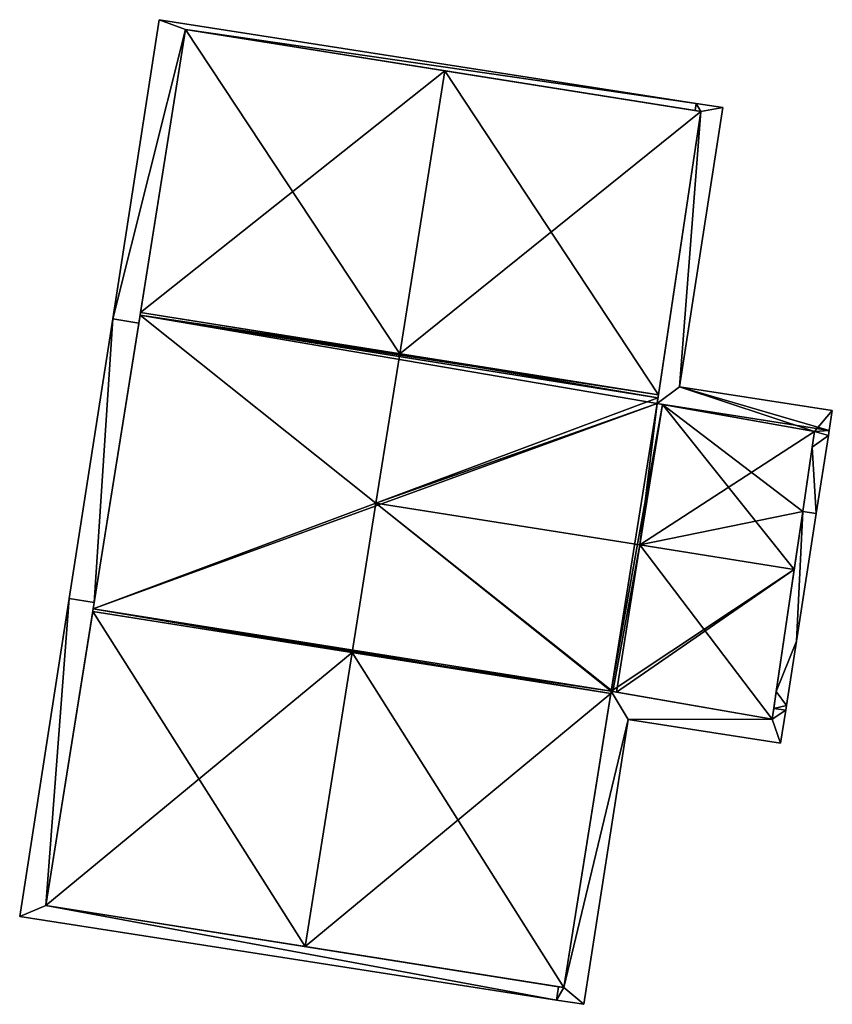
# Model space of a CAD drawing. Units: metres. Extents: x 73115 to 73759, y 346479 to 347009.
# Drawn here: x 73727 to 73743, y 346858 to 346878 of the extents above; entities that cross this region are included whole.
import ezdxf

# ---------------------------------------------------------------- set-up
doc = ezdxf.new("R2010")
doc.units = ezdxf.units.M
for name, color, linetype in [('FacadeFaces', 253, 'Continuous'), ('FloorBoundary', 4, 'Continuous'), ('FloorFaces', 253, 'Continuous'), ('OuterEaves', 4, 'Continuous'), ('RoofFaces', 24, 'Continuous'), ('RoofLines', 2, 'Continuous')]:
    doc.layers.add(name, color=color, linetype=linetype)

msp = doc.modelspace()

# ---------------------------------------------------------------- linework, layer by layer
at = {"layer": 'FacadeFaces'}
for points in [[(73729.367, 346877.844, 263.782), (73728.42, 346871.763, 256.115), (73728.42, 346871.763, 263.782), (73729.367, 346877.844, 263.782)], [(73729.367, 346877.844, 256.115), (73728.42, 346871.763, 256.115), (73729.367, 346877.844, 263.782), (73729.367, 346877.844, 256.115)], [(73740.278, 346876.144, 263.782), (73729.367, 346877.844, 256.115), (73729.367, 346877.844, 263.782), (73740.278, 346876.144, 263.782)], [(73740.278, 346876.144, 256.115), (73729.367, 346877.844, 256.115), (73740.278, 346876.144, 263.782), (73740.278, 346876.144, 256.115)], [(73728.95, 346871.68, 263.782), (73729.901, 346877.643, 256.115), (73729.901, 346877.643, 263.782), (73728.95, 346871.68, 263.782)], [(73728.95, 346871.68, 256.115), (73729.901, 346877.643, 256.115), (73728.95, 346871.68, 263.782), (73728.95, 346871.68, 256.115)], [(73729.901, 346877.643, 263.572), (73729.901, 346877.643, 256.108), (73728.984, 346871.893, 263.572), (73729.901, 346877.643, 263.572)], [(73729.901, 346877.643, 256.108), (73728.984, 346871.893, 256.108), (73728.984, 346871.893, 263.572), (73729.901, 346877.643, 256.108)], [(73729.901, 346877.643, 263.782), (73740.256, 346876, 256.115), (73740.256, 346876, 263.782), (73729.901, 346877.643, 263.782)], [(73729.901, 346877.643, 256.115), (73740.256, 346876, 256.115), (73729.901, 346877.643, 263.782), (73729.901, 346877.643, 256.115)], [(73735.17, 346876.807, 266.297), (73735.17, 346876.807, 256.108), (73729.901, 346877.643, 263.572), (73735.17, 346876.807, 266.297)], [(73735.17, 346876.807, 256.108), (73729.901, 346877.643, 256.108), (73729.901, 346877.643, 263.572), (73735.17, 346876.807, 256.108)], [(73740.375, 346875.981, 263.606), (73735.17, 346876.807, 256.108), (73735.17, 346876.807, 266.297), (73740.375, 346875.981, 263.606)], [(73740.375, 346875.981, 256.108), (73735.17, 346876.807, 256.108), (73740.375, 346875.981, 263.606), (73740.375, 346875.981, 256.108)], [(73740.375, 346875.981, 263.661), (73740.375, 346875.981, 256.115), (73739.484, 346870.044, 263.648), (73740.375, 346875.981, 263.661)], [(73740.375, 346875.981, 256.115), (73739.484, 346870.044, 256.115), (73739.484, 346870.044, 263.648), (73740.375, 346875.981, 256.115)], [(73739.511, 346870.223, 263.578), (73740.375, 346875.981, 256.108), (73740.375, 346875.981, 263.606), (73739.511, 346870.223, 263.578)], [(73739.511, 346870.223, 263.578), (73739.511, 346870.223, 256.108), (73740.375, 346875.981, 256.108), (73739.511, 346870.223, 263.578)], [(73739.939, 346870.387, 263.661), (73740.822, 346876.059, 256.115), (73740.822, 346876.059, 263.661), (73739.939, 346870.387, 263.661)], [(73739.939, 346870.387, 256.115), (73740.822, 346876.059, 256.115), (73739.939, 346870.387, 263.661), (73739.939, 346870.387, 256.115)], [(73740.278, 346876.144, 263.661), (73740.256, 346876, 256.115), (73740.256, 346876, 263.661), (73740.278, 346876.144, 263.661)], [(73740.278, 346876.144, 256.115), (73740.256, 346876, 256.115), (73740.278, 346876.144, 263.661), (73740.278, 346876.144, 256.115)], [(73740.256, 346876, 263.782), (73740.278, 346876.144, 256.115), (73740.278, 346876.144, 263.782), (73740.256, 346876, 263.782)], [(73740.256, 346876, 256.115), (73740.278, 346876.144, 256.115), (73740.256, 346876, 263.782), (73740.256, 346876, 256.115)], [(73740.256, 346876, 263.661), (73740.375, 346875.981, 256.115), (73740.375, 346875.981, 263.661), (73740.256, 346876, 263.661)], [(73740.256, 346876, 256.115), (73740.375, 346875.981, 256.115), (73740.256, 346876, 263.661), (73740.256, 346876, 256.115)], [(73740.822, 346876.059, 263.661), (73740.278, 346876.144, 256.115), (73740.278, 346876.144, 263.661), (73740.822, 346876.059, 263.661)], [(73740.822, 346876.059, 256.115), (73740.278, 346876.144, 256.115), (73740.822, 346876.059, 263.661), (73740.822, 346876.059, 256.115)], [(73728.42, 346871.763, 263.782), (73727.535, 346866.081, 256.115), (73727.535, 346866.081, 263.782), (73728.42, 346871.763, 263.782)], [(73728.42, 346871.763, 256.115), (73727.535, 346866.081, 256.115), (73728.42, 346871.763, 263.782), (73728.42, 346871.763, 256.115)], [(73728.975, 346871.837, 263.572), (73728.025, 346865.873, 256.108), (73728.025, 346865.873, 263.572), (73728.975, 346871.837, 263.572)], [(73728.975, 346871.837, 256.108), (73728.025, 346865.873, 256.108), (73728.975, 346871.837, 263.572), (73728.975, 346871.837, 256.108)], [(73728.984, 346871.893, 263.572), (73728.975, 346871.837, 256.108), (73728.975, 346871.837, 263.572), (73728.984, 346871.893, 263.572)], [(73728.984, 346871.893, 256.108), (73728.975, 346871.837, 256.108), (73728.984, 346871.893, 263.572), (73728.984, 346871.893, 256.108)], [(73728.045, 346866.001, 263.782), (73728.045, 346866.001, 256.115), (73728.95, 346871.68, 263.782), (73728.045, 346866.001, 263.782)], [(73728.95, 346871.68, 263.782), (73728.045, 346866.001, 256.115), (73728.95, 346871.68, 256.115), (73728.95, 346871.68, 263.782)], [(73743.047, 346869.903, 263.661), (73739.939, 346870.387, 256.115), (73739.939, 346870.387, 263.661), (73743.047, 346869.903, 263.661)], [(73743.047, 346869.903, 256.115), (73739.939, 346870.387, 256.115), (73743.047, 346869.903, 263.661), (73743.047, 346869.903, 256.115)], [(73739.502, 346870.161, 263.578), (73739.511, 346870.223, 256.108), (73739.511, 346870.223, 263.578), (73739.502, 346870.161, 263.578)], [(73739.502, 346870.161, 256.108), (73739.511, 346870.223, 256.108), (73739.502, 346870.161, 263.578), (73739.502, 346870.161, 256.108)], [(73739.484, 346870.044, 263.685), (73739.484, 346870.044, 256.108), (73739.502, 346870.161, 263.578), (73739.484, 346870.044, 263.685)], [(73739.484, 346870.044, 256.108), (73739.502, 346870.161, 256.108), (73739.502, 346870.161, 263.578), (73739.484, 346870.044, 256.108)], [(73739.484, 346870.044, 263.648), (73742.688, 346869.479, 256.115), (73742.688, 346869.479, 263.803), (73739.484, 346870.044, 263.648)], [(73739.484, 346870.044, 256.115), (73742.688, 346869.479, 256.115), (73739.484, 346870.044, 263.648), (73739.484, 346870.044, 256.115)], [(73739.592, 346870.025, 263.686), (73739.592, 346870.025, 256.108), (73739.484, 346870.044, 263.685), (73739.592, 346870.025, 263.686)], [(73739.592, 346870.025, 256.108), (73739.484, 346870.044, 256.108), (73739.484, 346870.044, 263.685), (73739.592, 346870.025, 256.108)], [(73742.688, 346869.479, 263.735), (73742.688, 346869.479, 256.108), (73739.592, 346870.025, 263.686), (73742.688, 346869.479, 263.735)], [(73742.688, 346869.479, 256.108), (73739.592, 346870.025, 256.108), (73739.592, 346870.025, 263.686), (73742.688, 346869.479, 256.108)], [(73742.983, 346869.494, 263.66), (73743.047, 346869.903, 256.115), (73743.047, 346869.903, 263.661), (73742.983, 346869.494, 263.66)], [(73742.983, 346869.494, 256.115), (73743.047, 346869.903, 256.115), (73742.983, 346869.494, 263.66), (73742.983, 346869.494, 256.115)], [(73742.448, 346867.852, 265.221), (73742.448, 346867.852, 256.108), (73742.688, 346869.479, 263.735), (73742.448, 346867.852, 265.221)], [(73742.448, 346867.852, 256.108), (73742.688, 346869.479, 256.108), (73742.688, 346869.479, 263.735), (73742.448, 346867.852, 256.108)], [(73742.688, 346869.479, 263.803), (73742.64, 346869.155, 256.115), (73742.64, 346869.155, 264.583), (73742.688, 346869.479, 263.803)], [(73742.688, 346869.479, 256.115), (73742.64, 346869.155, 256.115), (73742.688, 346869.479, 263.803), (73742.688, 346869.479, 256.115)], [(73742.721, 346867.809, 263.899), (73742.968, 346869.395, 256.115), (73742.968, 346869.395, 263.899), (73742.721, 346867.809, 263.899)], [(73742.721, 346867.809, 256.115), (73742.968, 346869.395, 256.115), (73742.721, 346867.809, 263.899), (73742.721, 346867.809, 256.115)], [(73742.968, 346869.395, 263.899), (73742.968, 346869.395, 256.115), (73742.983, 346869.494, 263.66), (73742.968, 346869.395, 263.899)], [(73742.968, 346869.395, 256.115), (73742.983, 346869.494, 256.115), (73742.983, 346869.494, 263.66), (73742.968, 346869.395, 256.115)], [(73742.64, 346869.155, 264.583), (73742.64, 346869.155, 256.115), (73742.448, 346867.852, 264.558), (73742.64, 346869.155, 264.583)], [(73742.64, 346869.155, 256.115), (73742.448, 346867.852, 256.115), (73742.448, 346867.852, 264.558), (73742.64, 346869.155, 256.115)], [(73742.448, 346867.852, 264.558), (73742.448, 346867.852, 256.115), (73741.909, 346864.191, 264.485), (73742.448, 346867.852, 264.558)], [(73742.448, 346867.852, 256.115), (73741.909, 346864.191, 256.115), (73741.909, 346864.191, 264.485), (73742.448, 346867.852, 256.115)], [(73742.274, 346866.673, 266.297), (73742.274, 346866.673, 256.108), (73742.448, 346867.852, 265.221), (73742.274, 346866.673, 266.297)], [(73742.274, 346866.673, 256.108), (73742.448, 346867.852, 256.108), (73742.448, 346867.852, 265.221), (73742.274, 346866.673, 256.108)], [(73742.317, 346865.215, 263.899), (73742.317, 346865.215, 256.115), (73742.721, 346867.809, 263.899), (73742.317, 346865.215, 263.899)], [(73742.317, 346865.215, 256.115), (73742.721, 346867.809, 256.115), (73742.721, 346867.809, 263.899), (73742.317, 346865.215, 256.115)], [(73741.826, 346863.629, 263.518), (73742.274, 346866.673, 256.108), (73742.274, 346866.673, 266.297), (73741.826, 346863.629, 263.518)], [(73741.826, 346863.629, 256.108), (73742.274, 346866.673, 256.108), (73741.826, 346863.629, 263.518), (73741.826, 346863.629, 256.108)], [(73727.535, 346866.081, 263.782), (73726.529, 346859.623, 256.115), (73726.529, 346859.623, 263.782), (73727.535, 346866.081, 263.782)], [(73727.535, 346866.081, 256.115), (73726.529, 346859.623, 256.115), (73727.535, 346866.081, 263.782), (73727.535, 346866.081, 256.115)], [(73727.063, 346859.843, 263.782), (73728.045, 346866.001, 256.115), (73728.045, 346866.001, 263.782), (73727.063, 346859.843, 263.782)], [(73727.063, 346859.843, 256.115), (73728.045, 346866.001, 256.115), (73727.063, 346859.843, 263.782), (73727.063, 346859.843, 256.115)], [(73728.016, 346865.817, 263.572), (73727.063, 346859.843, 256.108), (73727.063, 346859.843, 263.572), (73728.016, 346865.817, 263.572)], [(73728.016, 346865.817, 256.108), (73727.063, 346859.843, 256.108), (73728.016, 346865.817, 263.572), (73728.016, 346865.817, 256.108)], [(73728.025, 346865.873, 263.572), (73728.025, 346865.873, 256.108), (73728.016, 346865.817, 263.572), (73728.025, 346865.873, 263.572)], [(73728.025, 346865.873, 256.108), (73728.016, 346865.817, 256.108), (73728.016, 346865.817, 263.572), (73728.025, 346865.873, 256.108)], [(73742.114, 346863.911, 263.899), (73742.317, 346865.215, 256.115), (73742.317, 346865.215, 263.899), (73742.114, 346863.911, 263.899)], [(73742.114, 346863.911, 263.899), (73742.114, 346863.911, 256.115), (73742.317, 346865.215, 256.115), (73742.114, 346863.911, 263.899)], [(73738.55, 346864.197, 263.661), (73737.592, 346858.178, 256.115), (73737.592, 346858.178, 263.661), (73738.55, 346864.197, 263.661)], [(73738.55, 346864.197, 256.115), (73737.592, 346858.178, 256.115), (73738.55, 346864.197, 263.661), (73738.55, 346864.197, 256.115)], [(73738.543, 346864.153, 263.578), (73738.55, 346864.197, 256.108), (73738.55, 346864.197, 263.578), (73738.543, 346864.153, 263.578)], [(73738.543, 346864.153, 256.108), (73738.55, 346864.197, 256.108), (73738.543, 346864.153, 263.578), (73738.543, 346864.153, 256.108)], [(73741.826, 346863.629, 263.661), (73738.55, 346864.197, 256.115), (73738.55, 346864.197, 263.661), (73741.826, 346863.629, 263.661)], [(73741.826, 346863.629, 256.115), (73738.55, 346864.197, 256.115), (73741.826, 346863.629, 263.661), (73741.826, 346863.629, 256.115)], [(73738.55, 346864.197, 263.578), (73738.55, 346864.197, 256.108), (73738.583, 346864.191, 263.561), (73738.55, 346864.197, 263.578)], [(73738.55, 346864.197, 256.108), (73738.583, 346864.191, 256.108), (73738.583, 346864.191, 263.561), (73738.55, 346864.197, 256.108)], [(73738.583, 346864.191, 263.561), (73738.583, 346864.191, 256.108), (73738.66, 346864.178, 263.56), (73738.583, 346864.191, 263.561)], [(73738.583, 346864.191, 256.108), (73738.66, 346864.178, 256.108), (73738.66, 346864.178, 263.56), (73738.583, 346864.191, 256.108)], [(73738.66, 346864.178, 263.56), (73738.66, 346864.178, 256.108), (73741.826, 346863.629, 263.518), (73738.66, 346864.178, 263.56)], [(73738.66, 346864.178, 256.108), (73741.826, 346863.629, 256.108), (73741.826, 346863.629, 263.518), (73738.66, 346864.178, 256.108)], [(73741.909, 346864.191, 264.485), (73741.909, 346864.191, 256.115), (73741.859, 346863.849, 263.661), (73741.909, 346864.191, 264.485)], [(73741.909, 346864.191, 256.115), (73741.859, 346863.849, 256.115), (73741.859, 346863.849, 263.661), (73741.909, 346864.191, 256.115)], [(73737.592, 346858.178, 263.578), (73737.592, 346858.178, 256.108), (73738.543, 346864.153, 263.578), (73737.592, 346858.178, 263.578)], [(73737.592, 346858.178, 256.108), (73738.543, 346864.153, 256.108), (73738.543, 346864.153, 263.578), (73737.592, 346858.178, 256.108)], [(73741.859, 346863.849, 263.661), (73741.826, 346863.629, 256.115), (73741.826, 346863.629, 263.661), (73741.859, 346863.849, 263.661)], [(73741.859, 346863.849, 256.115), (73741.826, 346863.629, 256.115), (73741.859, 346863.849, 263.661), (73741.859, 346863.849, 256.115)], [(73741.994, 346863.141, 263.661), (73742.099, 346863.812, 256.115), (73742.099, 346863.812, 263.661), (73741.994, 346863.141, 263.661)], [(73741.994, 346863.141, 256.115), (73742.099, 346863.812, 256.115), (73741.994, 346863.141, 263.661), (73741.994, 346863.141, 256.115)], [(73742.099, 346863.812, 263.661), (73742.114, 346863.911, 256.115), (73742.114, 346863.911, 263.899), (73742.099, 346863.812, 263.661)], [(73742.099, 346863.812, 256.115), (73742.114, 346863.911, 256.115), (73742.099, 346863.812, 263.661), (73742.099, 346863.812, 256.115)], [(73737.994, 346857.837, 263.661), (73738.895, 346863.624, 256.115), (73738.895, 346863.624, 263.661), (73737.994, 346857.837, 263.661)], [(73737.994, 346857.837, 256.115), (73738.895, 346863.624, 256.115), (73737.994, 346857.837, 263.661), (73737.994, 346857.837, 256.115)], [(73738.895, 346863.624, 263.661), (73741.994, 346863.141, 256.115), (73741.994, 346863.141, 263.661), (73738.895, 346863.624, 263.661)], [(73738.895, 346863.624, 256.115), (73741.994, 346863.141, 256.115), (73738.895, 346863.624, 263.661), (73738.895, 346863.624, 256.115)], [(73737.483, 346858.195, 263.782), (73727.063, 346859.843, 256.115), (73727.063, 346859.843, 263.782), (73737.483, 346858.195, 263.782)], [(73737.483, 346858.195, 256.115), (73727.063, 346859.843, 256.115), (73737.483, 346858.195, 263.782), (73737.483, 346858.195, 256.115)], [(73727.063, 346859.843, 263.572), (73732.333, 346859.01, 256.108), (73732.333, 346859.01, 266.297), (73727.063, 346859.843, 263.572)], [(73727.063, 346859.843, 256.108), (73732.333, 346859.01, 256.108), (73727.063, 346859.843, 263.572), (73727.063, 346859.843, 256.108)], [(73726.529, 346859.623, 263.782), (73737.441, 346857.923, 256.115), (73737.441, 346857.923, 263.782), (73726.529, 346859.623, 263.782)], [(73726.529, 346859.623, 256.115), (73737.441, 346857.923, 256.115), (73726.529, 346859.623, 263.782), (73726.529, 346859.623, 256.115)], [(73732.333, 346859.01, 266.297), (73732.333, 346859.01, 256.108), (73737.592, 346858.178, 263.578), (73732.333, 346859.01, 266.297)], [(73732.333, 346859.01, 256.108), (73737.592, 346858.178, 256.108), (73737.592, 346858.178, 263.578), (73732.333, 346859.01, 256.108)], [(73737.483, 346858.195, 263.661), (73737.441, 346857.923, 256.115), (73737.441, 346857.923, 263.661), (73737.483, 346858.195, 263.661)], [(73737.483, 346858.195, 256.115), (73737.441, 346857.923, 256.115), (73737.483, 346858.195, 263.661), (73737.483, 346858.195, 256.115)], [(73737.441, 346857.923, 263.782), (73737.483, 346858.195, 256.115), (73737.483, 346858.195, 263.782), (73737.441, 346857.923, 263.782)], [(73737.441, 346857.923, 256.115), (73737.483, 346858.195, 256.115), (73737.441, 346857.923, 263.782), (73737.441, 346857.923, 256.115)], [(73737.592, 346858.178, 263.661), (73737.483, 346858.195, 256.115), (73737.483, 346858.195, 263.661), (73737.592, 346858.178, 263.661)], [(73737.592, 346858.178, 256.115), (73737.483, 346858.195, 256.115), (73737.592, 346858.178, 263.661), (73737.592, 346858.178, 256.115)], [(73737.441, 346857.923, 263.661), (73737.994, 346857.837, 256.115), (73737.994, 346857.837, 263.661), (73737.441, 346857.923, 263.661)], [(73737.441, 346857.923, 256.115), (73737.994, 346857.837, 256.115), (73737.441, 346857.923, 263.661), (73737.441, 346857.923, 256.115)]]:
    msp.add_3dface(points, dxfattribs=at)
at = {"layer": 'FloorBoundary'}
for points in [[(73728.95, 346871.68, 256.115), (73729.901, 346877.643, 256.115), (73740.256, 346876, 256.115), (73740.278, 346876.144, 256.115), (73729.367, 346877.844, 256.115), (73728.42, 346871.763, 256.115), (73727.535, 346866.081, 256.115), (73726.529, 346859.623, 256.115), (73737.441, 346857.923, 256.115), (73737.483, 346858.195, 256.115), (73727.063, 346859.843, 256.115), (73728.045, 346866.001, 256.115), (73728.95, 346871.68, 256.115)], [(73740.375, 346875.981, 256.108), (73735.17, 346876.807, 256.108), (73729.901, 346877.643, 256.108), (73728.984, 346871.893, 256.108), (73728.975, 346871.837, 256.108), (73728.025, 346865.873, 256.108), (73728.016, 346865.817, 256.108), (73727.063, 346859.843, 256.108), (73732.333, 346859.01, 256.108), (73737.592, 346858.178, 256.108), (73738.543, 346864.153, 256.108), (73738.55, 346864.197, 256.108), (73738.583, 346864.191, 256.108), (73738.66, 346864.178, 256.108), (73741.826, 346863.629, 256.108), (73742.274, 346866.673, 256.108), (73742.448, 346867.852, 256.108), (73742.688, 346869.479, 256.108), (73739.592, 346870.025, 256.108), (73739.484, 346870.044, 256.108), (73739.502, 346870.161, 256.108), (73739.511, 346870.223, 256.108), (73740.375, 346875.981, 256.108)], [(73742.317, 346865.215, 256.115), (73742.721, 346867.809, 256.115), (73742.968, 346869.395, 256.115), (73742.983, 346869.494, 256.115), (73743.047, 346869.903, 256.115), (73739.939, 346870.387, 256.115), (73740.822, 346876.059, 256.115), (73740.278, 346876.144, 256.115), (73740.256, 346876, 256.115), (73740.375, 346875.981, 256.115), (73739.484, 346870.044, 256.115), (73742.688, 346869.479, 256.115), (73742.64, 346869.155, 256.115), (73742.448, 346867.852, 256.115), (73741.909, 346864.191, 256.115), (73741.859, 346863.849, 256.115), (73741.826, 346863.629, 256.115), (73738.55, 346864.197, 256.115), (73737.592, 346858.178, 256.115), (73737.483, 346858.195, 256.115), (73737.441, 346857.923, 256.115), (73737.994, 346857.837, 256.115), (73738.895, 346863.624, 256.115), (73741.994, 346863.141, 256.115), (73742.099, 346863.812, 256.115), (73742.114, 346863.911, 256.115), (73742.317, 346865.215, 256.115)]]:
    msp.add_polyline3d(points, dxfattribs=at)
at = {"layer": 'FloorFaces'}
for points in [[(73729.901, 346877.643, 256.115), (73728.42, 346871.763, 256.115), (73729.367, 346877.844, 256.115), (73729.901, 346877.643, 256.115)], [(73729.901, 346877.643, 256.115), (73729.367, 346877.844, 256.115), (73740.278, 346876.144, 256.115), (73729.901, 346877.643, 256.115)], [(73728.95, 346871.68, 256.115), (73728.42, 346871.763, 256.115), (73729.901, 346877.643, 256.115), (73728.95, 346871.68, 256.115)], [(73735.17, 346876.807, 256.108), (73728.984, 346871.893, 256.108), (73729.901, 346877.643, 256.108), (73735.17, 346876.807, 256.108)], [(73729.901, 346877.643, 256.115), (73740.278, 346876.144, 256.115), (73740.256, 346876, 256.115), (73729.901, 346877.643, 256.115)], [(73735.17, 346876.807, 256.108), (73739.511, 346870.223, 256.108), (73728.984, 346871.893, 256.108), (73735.17, 346876.807, 256.108)], [(73740.375, 346875.981, 256.108), (73739.511, 346870.223, 256.108), (73735.17, 346876.807, 256.108), (73740.375, 346875.981, 256.108)], [(73739.939, 346870.387, 256.115), (73739.484, 346870.044, 256.115), (73740.375, 346875.981, 256.115), (73739.939, 346870.387, 256.115)], [(73739.939, 346870.387, 256.115), (73740.375, 346875.981, 256.115), (73740.822, 346876.059, 256.115), (73739.939, 346870.387, 256.115)], [(73740.278, 346876.144, 256.115), (73740.375, 346875.981, 256.115), (73740.256, 346876, 256.115), (73740.278, 346876.144, 256.115)], [(73740.822, 346876.059, 256.115), (73740.375, 346875.981, 256.115), (73740.278, 346876.144, 256.115), (73740.822, 346876.059, 256.115)], [(73728.42, 346871.763, 256.115), (73728.045, 346866.001, 256.115), (73727.535, 346866.081, 256.115), (73728.42, 346871.763, 256.115)], [(73728.975, 346871.837, 256.108), (73739.484, 346870.044, 256.108), (73728.025, 346865.873, 256.108), (73728.975, 346871.837, 256.108)], [(73728.95, 346871.68, 256.115), (73728.045, 346866.001, 256.115), (73728.42, 346871.763, 256.115), (73728.95, 346871.68, 256.115)], [(73728.984, 346871.893, 256.108), (73739.511, 346870.223, 256.108), (73728.975, 346871.837, 256.108), (73728.984, 346871.893, 256.108)], [(73728.975, 346871.837, 256.108), (73739.502, 346870.161, 256.108), (73739.484, 346870.044, 256.108), (73728.975, 346871.837, 256.108)], [(73728.975, 346871.837, 256.108), (73739.511, 346870.223, 256.108), (73739.502, 346870.161, 256.108), (73728.975, 346871.837, 256.108)], [(73739.939, 346870.387, 256.115), (73742.688, 346869.479, 256.115), (73739.484, 346870.044, 256.115), (73739.939, 346870.387, 256.115)], [(73743.047, 346869.903, 256.115), (73742.688, 346869.479, 256.115), (73739.939, 346870.387, 256.115), (73743.047, 346869.903, 256.115)], [(73728.025, 346865.873, 256.108), (73739.484, 346870.044, 256.108), (73738.55, 346864.197, 256.108), (73728.025, 346865.873, 256.108)], [(73738.55, 346864.197, 256.108), (73739.484, 346870.044, 256.108), (73739.592, 346870.025, 256.108), (73738.55, 346864.197, 256.108)], [(73738.55, 346864.197, 256.108), (73739.592, 346870.025, 256.108), (73742.274, 346866.673, 256.108), (73738.55, 346864.197, 256.108)], [(73742.274, 346866.673, 256.108), (73739.592, 346870.025, 256.108), (73742.448, 346867.852, 256.108), (73742.274, 346866.673, 256.108)], [(73742.448, 346867.852, 256.108), (73739.592, 346870.025, 256.108), (73742.688, 346869.479, 256.108), (73742.448, 346867.852, 256.108)], [(73742.983, 346869.494, 256.115), (73742.688, 346869.479, 256.115), (73743.047, 346869.903, 256.115), (73742.983, 346869.494, 256.115)], [(73742.968, 346869.395, 256.115), (73742.64, 346869.155, 256.115), (73742.688, 346869.479, 256.115), (73742.968, 346869.395, 256.115)], [(73742.721, 346867.809, 256.115), (73742.64, 346869.155, 256.115), (73742.968, 346869.395, 256.115), (73742.721, 346867.809, 256.115)], [(73742.968, 346869.395, 256.115), (73742.688, 346869.479, 256.115), (73742.983, 346869.494, 256.115), (73742.968, 346869.395, 256.115)], [(73742.721, 346867.809, 256.115), (73742.448, 346867.852, 256.115), (73742.64, 346869.155, 256.115), (73742.721, 346867.809, 256.115)], [(73742.317, 346865.215, 256.115), (73741.909, 346864.191, 256.115), (73742.448, 346867.852, 256.115), (73742.317, 346865.215, 256.115)], [(73742.317, 346865.215, 256.115), (73742.448, 346867.852, 256.115), (73742.721, 346867.809, 256.115), (73742.317, 346865.215, 256.115)], [(73738.55, 346864.197, 256.108), (73742.274, 346866.673, 256.108), (73738.66, 346864.178, 256.108), (73738.55, 346864.197, 256.108)], [(73738.66, 346864.178, 256.108), (73742.274, 346866.673, 256.108), (73741.826, 346863.629, 256.108), (73738.66, 346864.178, 256.108)], [(73727.535, 346866.081, 256.115), (73727.063, 346859.843, 256.115), (73726.529, 346859.623, 256.115), (73727.535, 346866.081, 256.115)], [(73727.535, 346866.081, 256.115), (73728.045, 346866.001, 256.115), (73727.063, 346859.843, 256.115), (73727.535, 346866.081, 256.115)], [(73728.016, 346865.817, 256.108), (73732.333, 346859.01, 256.108), (73727.063, 346859.843, 256.108), (73728.016, 346865.817, 256.108)], [(73728.025, 346865.873, 256.108), (73738.543, 346864.153, 256.108), (73728.016, 346865.817, 256.108), (73728.025, 346865.873, 256.108)], [(73728.016, 346865.817, 256.108), (73738.543, 346864.153, 256.108), (73732.333, 346859.01, 256.108), (73728.016, 346865.817, 256.108)], [(73728.025, 346865.873, 256.108), (73738.55, 346864.197, 256.108), (73738.543, 346864.153, 256.108), (73728.025, 346865.873, 256.108)], [(73742.317, 346865.215, 256.115), (73742.114, 346863.911, 256.115), (73741.909, 346864.191, 256.115), (73742.317, 346865.215, 256.115)], [(73738.55, 346864.197, 256.115), (73738.895, 346863.624, 256.115), (73737.592, 346858.178, 256.115), (73738.55, 346864.197, 256.115)], [(73741.826, 346863.629, 256.115), (73738.895, 346863.624, 256.115), (73738.55, 346864.197, 256.115), (73741.826, 346863.629, 256.115)], [(73741.909, 346864.191, 256.115), (73742.114, 346863.911, 256.115), (73741.859, 346863.849, 256.115), (73741.909, 346864.191, 256.115)], [(73732.333, 346859.01, 256.108), (73738.543, 346864.153, 256.108), (73737.592, 346858.178, 256.108), (73732.333, 346859.01, 256.108)], [(73741.859, 346863.849, 256.115), (73742.099, 346863.812, 256.115), (73741.826, 346863.629, 256.115), (73741.859, 346863.849, 256.115)], [(73741.826, 346863.629, 256.115), (73742.099, 346863.812, 256.115), (73741.994, 346863.141, 256.115), (73741.826, 346863.629, 256.115)], [(73741.859, 346863.849, 256.115), (73742.114, 346863.911, 256.115), (73742.099, 346863.812, 256.115), (73741.859, 346863.849, 256.115)], [(73737.592, 346858.178, 256.115), (73738.895, 346863.624, 256.115), (73737.994, 346857.837, 256.115), (73737.592, 346858.178, 256.115)], [(73741.826, 346863.629, 256.115), (73741.994, 346863.141, 256.115), (73738.895, 346863.624, 256.115), (73741.826, 346863.629, 256.115)], [(73726.529, 346859.623, 256.115), (73727.063, 346859.843, 256.115), (73737.441, 346857.923, 256.115), (73726.529, 346859.623, 256.115)], [(73737.441, 346857.923, 256.115), (73727.063, 346859.843, 256.115), (73737.483, 346858.195, 256.115), (73737.441, 346857.923, 256.115)], [(73737.592, 346858.178, 256.115), (73737.441, 346857.923, 256.115), (73737.483, 346858.195, 256.115), (73737.592, 346858.178, 256.115)], [(73737.592, 346858.178, 256.115), (73737.994, 346857.837, 256.115), (73737.441, 346857.923, 256.115), (73737.592, 346858.178, 256.115)]]:
    msp.add_3dface(points, dxfattribs=at)
at = {"layer": 'OuterEaves'}
for points in [[(73740.256, 346876, 263.782), (73740.278, 346876.144, 263.782), (73729.367, 346877.844, 263.782), (73728.42, 346871.763, 263.782), (73727.535, 346866.081, 263.782), (73726.529, 346859.623, 263.782), (73737.441, 346857.923, 263.782), (73737.483, 346858.195, 263.782), (73727.063, 346859.843, 263.782), (73728.045, 346866.001, 263.782), (73728.95, 346871.68, 263.782), (73729.901, 346877.643, 263.782), (73740.256, 346876, 263.782)], [(73735.17, 346876.807, 266.297), (73729.901, 346877.643, 263.572), (73728.984, 346871.893, 263.572), (73728.975, 346871.837, 263.572), (73728.025, 346865.873, 263.572), (73728.016, 346865.817, 263.572), (73727.063, 346859.843, 263.572), (73732.333, 346859.01, 266.297), (73737.592, 346858.178, 263.578), (73738.543, 346864.153, 263.578), (73738.55, 346864.197, 263.578), (73738.583, 346864.191, 263.561), (73738.66, 346864.178, 263.56), (73741.826, 346863.629, 263.518), (73742.274, 346866.673, 266.297), (73742.448, 346867.852, 265.221), (73742.688, 346869.479, 263.735), (73739.592, 346870.025, 263.686), (73739.484, 346870.044, 263.685), (73739.502, 346870.161, 263.578), (73739.511, 346870.223, 263.578), (73740.375, 346875.981, 263.606), (73735.17, 346876.807, 266.297)], [(73742.968, 346869.395, 263.899), (73742.983, 346869.494, 263.66), (73743.047, 346869.903, 263.661), (73739.939, 346870.387, 263.661), (73740.822, 346876.059, 263.661), (73740.278, 346876.144, 263.661), (73740.256, 346876, 263.661), (73740.375, 346875.981, 263.661), (73739.484, 346870.044, 263.648), (73742.688, 346869.479, 263.803), (73742.64, 346869.155, 264.583), (73742.448, 346867.852, 264.558), (73741.909, 346864.191, 264.485), (73741.859, 346863.849, 263.661), (73741.826, 346863.629, 263.661), (73738.55, 346864.197, 263.661), (73737.592, 346858.178, 263.661), (73737.483, 346858.195, 263.661), (73737.441, 346857.923, 263.661), (73737.994, 346857.837, 263.661), (73738.895, 346863.624, 263.661), (73741.994, 346863.141, 263.661), (73742.099, 346863.812, 263.661), (73742.114, 346863.911, 263.899), (73742.317, 346865.215, 263.899), (73742.721, 346867.809, 263.899), (73742.968, 346869.395, 263.899)]]:
    msp.add_polyline3d(points, dxfattribs=at)
at = {"layer": 'RoofFaces'}
for points in [[(73728.42, 346871.763, 263.782), (73729.901, 346877.643, 263.782), (73729.367, 346877.844, 263.782), (73728.42, 346871.763, 263.782)], [(73729.367, 346877.844, 263.782), (73729.901, 346877.643, 263.782), (73740.278, 346876.144, 263.782), (73729.367, 346877.844, 263.782)], [(73728.95, 346871.68, 263.782), (73729.901, 346877.643, 263.782), (73728.42, 346871.763, 263.782), (73728.95, 346871.68, 263.782)], [(73728.984, 346871.893, 263.572), (73734.253, 346871.057, 266.297), (73729.901, 346877.643, 263.572), (73728.984, 346871.893, 263.572)], [(73740.278, 346876.144, 263.782), (73729.901, 346877.643, 263.782), (73740.256, 346876, 263.782), (73740.278, 346876.144, 263.782)], [(73729.901, 346877.643, 263.572), (73734.253, 346871.057, 266.297), (73735.17, 346876.807, 266.297), (73729.901, 346877.643, 263.572)], [(73735.17, 346876.807, 266.297), (73734.253, 346871.057, 266.297), (73740.375, 346875.981, 263.606), (73735.17, 346876.807, 266.297)], [(73740.375, 346875.981, 263.606), (73734.253, 346871.057, 266.297), (73739.511, 346870.223, 263.578), (73740.375, 346875.981, 263.606)], [(73740.375, 346875.981, 263.661), (73739.484, 346870.044, 263.648), (73739.939, 346870.387, 263.661), (73740.375, 346875.981, 263.661)], [(73740.822, 346876.059, 263.661), (73740.375, 346875.981, 263.661), (73739.939, 346870.387, 263.661), (73740.822, 346876.059, 263.661)], [(73740.256, 346876, 263.661), (73740.375, 346875.981, 263.661), (73740.278, 346876.144, 263.661), (73740.256, 346876, 263.661)], [(73740.278, 346876.144, 263.661), (73740.375, 346875.981, 263.661), (73740.822, 346876.059, 263.661), (73740.278, 346876.144, 263.661)], [(73727.535, 346866.081, 263.782), (73728.045, 346866.001, 263.782), (73728.42, 346871.763, 263.782), (73727.535, 346866.081, 263.782)], [(73728.025, 346865.873, 263.572), (73733.769, 346868.021, 266.297), (73728.975, 346871.837, 263.572), (73728.025, 346865.873, 263.572)], [(73728.045, 346866.001, 263.782), (73728.95, 346871.68, 263.782), (73728.42, 346871.763, 263.782), (73728.045, 346866.001, 263.782)], [(73728.975, 346871.837, 263.572), (73734.253, 346871.057, 266.297), (73728.984, 346871.893, 263.572), (73728.975, 346871.837, 263.572)], [(73733.769, 346868.021, 266.297), (73734.253, 346871.057, 266.297), (73728.975, 346871.837, 263.572), (73733.769, 346868.021, 266.297)], [(73739.502, 346870.161, 263.578), (73734.253, 346871.057, 266.297), (73733.769, 346868.021, 266.297), (73739.502, 346870.161, 263.578)], [(73739.511, 346870.223, 263.578), (73734.253, 346871.057, 266.297), (73739.502, 346870.161, 263.578), (73739.511, 346870.223, 263.578)], [(73739.939, 346870.387, 263.661), (73739.484, 346870.044, 263.648), (73742.983, 346869.494, 263.66), (73739.939, 346870.387, 263.661)], [(73743.047, 346869.903, 263.661), (73739.939, 346870.387, 263.661), (73742.983, 346869.494, 263.66), (73743.047, 346869.903, 263.661)], [(73739.502, 346870.161, 263.578), (73733.769, 346868.021, 266.297), (73739.484, 346870.044, 263.685), (73739.502, 346870.161, 263.578)], [(73739.484, 346870.044, 263.685), (73733.769, 346868.021, 266.297), (73739.137, 346867.17, 266.297), (73739.484, 346870.044, 263.685)], [(73739.484, 346870.044, 263.685), (73739.137, 346867.17, 266.297), (73739.592, 346870.025, 263.686), (73739.484, 346870.044, 263.685)], [(73739.592, 346870.025, 263.686), (73739.137, 346867.17, 266.297), (73742.688, 346869.479, 263.735), (73739.592, 346870.025, 263.686)], [(73739.484, 346870.044, 263.648), (73742.688, 346869.479, 263.803), (73742.983, 346869.494, 263.66), (73739.484, 346870.044, 263.648)], [(73742.688, 346869.479, 263.735), (73739.137, 346867.17, 266.297), (73742.448, 346867.852, 265.221), (73742.688, 346869.479, 263.735)], [(73742.688, 346869.479, 263.803), (73742.64, 346869.155, 264.583), (73742.968, 346869.395, 263.899), (73742.688, 346869.479, 263.803)], [(73742.64, 346869.155, 264.583), (73742.721, 346867.809, 263.899), (73742.968, 346869.395, 263.899), (73742.64, 346869.155, 264.583)], [(73742.983, 346869.494, 263.66), (73742.688, 346869.479, 263.803), (73742.968, 346869.395, 263.899), (73742.983, 346869.494, 263.66)], [(73742.448, 346867.852, 264.558), (73742.721, 346867.809, 263.899), (73742.64, 346869.155, 264.583), (73742.448, 346867.852, 264.558)], [(73728.025, 346865.873, 263.572), (73733.285, 346864.984, 266.297), (73733.769, 346868.021, 266.297), (73728.025, 346865.873, 263.572)], [(73733.769, 346868.021, 266.297), (73733.285, 346864.984, 266.297), (73738.55, 346864.197, 263.578), (73733.769, 346868.021, 266.297)], [(73738.583, 346864.191, 263.561), (73733.769, 346868.021, 266.297), (73738.55, 346864.197, 263.578), (73738.583, 346864.191, 263.561)], [(73739.137, 346867.17, 266.297), (73733.769, 346868.021, 266.297), (73738.583, 346864.191, 263.561), (73739.137, 346867.17, 266.297)], [(73742.448, 346867.852, 265.221), (73739.137, 346867.17, 266.297), (73742.274, 346866.673, 266.297), (73742.448, 346867.852, 265.221)], [(73741.909, 346864.191, 264.485), (73742.317, 346865.215, 263.899), (73742.448, 346867.852, 264.558), (73741.909, 346864.191, 264.485)], [(73742.317, 346865.215, 263.899), (73742.721, 346867.809, 263.899), (73742.448, 346867.852, 264.558), (73742.317, 346865.215, 263.899)], [(73738.66, 346864.178, 263.56), (73739.137, 346867.17, 266.297), (73738.583, 346864.191, 263.561), (73738.66, 346864.178, 263.56)], [(73741.826, 346863.629, 263.518), (73739.137, 346867.17, 266.297), (73738.66, 346864.178, 263.56), (73741.826, 346863.629, 263.518)], [(73742.274, 346866.673, 266.297), (73739.137, 346867.17, 266.297), (73741.826, 346863.629, 263.518), (73742.274, 346866.673, 266.297)], [(73726.529, 346859.623, 263.782), (73727.063, 346859.843, 263.782), (73727.535, 346866.081, 263.782), (73726.529, 346859.623, 263.782)], [(73727.063, 346859.843, 263.782), (73728.045, 346866.001, 263.782), (73727.535, 346866.081, 263.782), (73727.063, 346859.843, 263.782)], [(73727.063, 346859.843, 263.572), (73733.285, 346864.984, 266.297), (73728.016, 346865.817, 263.572), (73727.063, 346859.843, 263.572)], [(73728.016, 346865.817, 263.572), (73733.285, 346864.984, 266.297), (73728.025, 346865.873, 263.572), (73728.016, 346865.817, 263.572)], [(73742.114, 346863.911, 263.899), (73742.317, 346865.215, 263.899), (73741.909, 346864.191, 264.485), (73742.114, 346863.911, 263.899)], [(73732.333, 346859.01, 266.297), (73733.285, 346864.984, 266.297), (73727.063, 346859.843, 263.572), (73732.333, 346859.01, 266.297)], [(73737.592, 346858.178, 263.578), (73733.285, 346864.984, 266.297), (73732.333, 346859.01, 266.297), (73737.592, 346858.178, 263.578)], [(73738.543, 346864.153, 263.578), (73733.285, 346864.984, 266.297), (73737.592, 346858.178, 263.578), (73738.543, 346864.153, 263.578)], [(73738.55, 346864.197, 263.578), (73733.285, 346864.984, 266.297), (73738.543, 346864.153, 263.578), (73738.55, 346864.197, 263.578)], [(73737.592, 346858.178, 263.661), (73738.895, 346863.624, 263.661), (73738.55, 346864.197, 263.661), (73737.592, 346858.178, 263.661)], [(73738.55, 346864.197, 263.661), (73738.895, 346863.624, 263.661), (73741.826, 346863.629, 263.661), (73738.55, 346864.197, 263.661)], [(73741.859, 346863.849, 263.661), (73742.114, 346863.911, 263.899), (73741.909, 346864.191, 264.485), (73741.859, 346863.849, 263.661)], [(73741.826, 346863.629, 263.661), (73742.099, 346863.812, 263.661), (73741.859, 346863.849, 263.661), (73741.826, 346863.629, 263.661)], [(73741.994, 346863.141, 263.661), (73742.099, 346863.812, 263.661), (73741.826, 346863.629, 263.661), (73741.994, 346863.141, 263.661)], [(73742.099, 346863.812, 263.661), (73742.114, 346863.911, 263.899), (73741.859, 346863.849, 263.661), (73742.099, 346863.812, 263.661)], [(73737.994, 346857.837, 263.661), (73738.895, 346863.624, 263.661), (73737.592, 346858.178, 263.661), (73737.994, 346857.837, 263.661)], [(73738.895, 346863.624, 263.661), (73741.994, 346863.141, 263.661), (73741.826, 346863.629, 263.661), (73738.895, 346863.624, 263.661)], [(73737.441, 346857.923, 263.782), (73727.063, 346859.843, 263.782), (73726.529, 346859.623, 263.782), (73737.441, 346857.923, 263.782)], [(73737.483, 346858.195, 263.782), (73727.063, 346859.843, 263.782), (73737.441, 346857.923, 263.782), (73737.483, 346858.195, 263.782)], [(73737.483, 346858.195, 263.661), (73737.441, 346857.923, 263.661), (73737.592, 346858.178, 263.661), (73737.483, 346858.195, 263.661)], [(73737.441, 346857.923, 263.661), (73737.994, 346857.837, 263.661), (73737.592, 346858.178, 263.661), (73737.441, 346857.923, 263.661)]]:
    msp.add_3dface(points, dxfattribs=at)
at = {"layer": 'RoofLines'}
for points in [[(73733.769, 346868.021, 266.297), (73734.253, 346871.057, 266.297), (73735.17, 346876.807, 266.297)], [(73739.939, 346870.387, 263.661), (73740.375, 346875.981, 263.661)], [(73742.983, 346869.494, 263.66), (73739.484, 346870.044, 263.648), (73739.939, 346870.387, 263.661), (73742.983, 346869.494, 263.66)], [(73733.769, 346868.021, 266.297), (73739.502, 346870.161, 263.578)], [(73742.968, 346869.395, 263.899), (73742.64, 346869.155, 264.583)], [(73732.333, 346859.01, 266.297), (73733.285, 346864.984, 266.297), (73733.769, 346868.021, 266.297)], [(73742.274, 346866.673, 266.297), (73739.137, 346867.17, 266.297), (73733.769, 346868.021, 266.297)], [(73733.769, 346868.021, 266.297), (73738.583, 346864.191, 263.561)], [(73741.909, 346864.191, 264.485), (73742.114, 346863.911, 263.899)], [(73741.859, 346863.849, 263.661), (73742.099, 346863.812, 263.661)]]:
    msp.add_polyline3d(points, dxfattribs=at)

doc.saveas('drawing.dxf')
